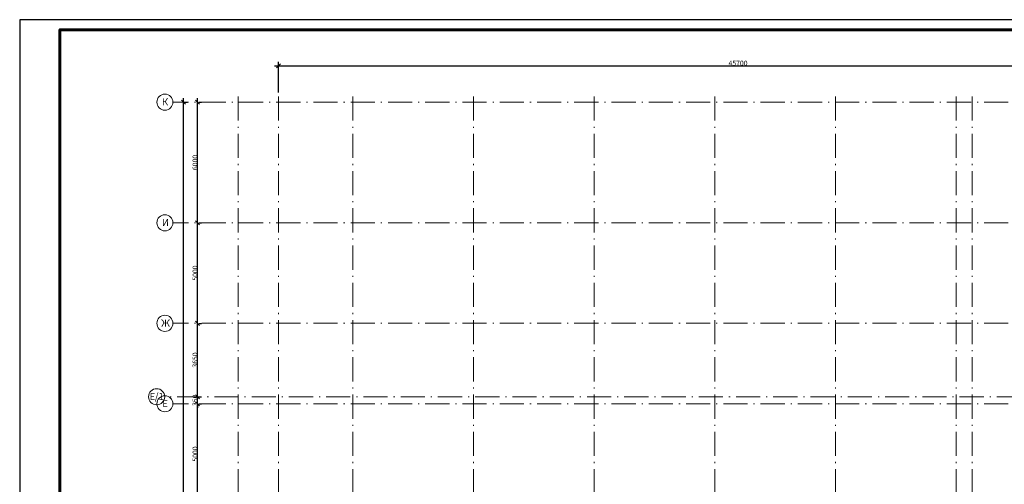
# Model space of a CAD drawing. Units: millimetres. Extents: x -1813986 to 958055, y -570883 to 536117.
# Drawn here: x -1210342 to -1161379, y 149472 to 172580 of the extents above; entities that cross this region are included whole.
import ezdxf

# ---------------------------------------------------------------- set-up
doc = ezdxf.new("R2010")
doc.units = ezdxf.units.MM
doc.linetypes.add('Штрихпунктирная 12 x 3 мм', pattern=[18.5292, 12, -3, 0.5292, -3])
doc.layers.add('АР', color=7, linetype='Continuous', lineweight=18)
doc.layers.add('Оси', color=7, linetype='Continuous', lineweight=15)
doc.styles.add('ISOCPEUR_I', font='isocpeui.ttf', dxfattribs={"height": 250})
doc.dimstyles.new('2_5_2', dxfattribs={"dimscale": 304.8, "dimtxt": 248.995294, "dimasz": 0.656168, "dimexe": 0.656168, "dimexo": 0.656168, "dimgap": 0, "dimtad": 1, "dimdec": 0, "dimzin": 0, "dimdsep": 46, "dimtxsty": 'ISOCPEUR_I', "dimblk1": 'OBLIQUE', "dimblk2": 'OBLIQUE', "dimsah": 1, "dimcen": 0.09, "dimdle": 0.656168, "dimazin": 0, "dimtfac": 1, "dimtdec": 4, "dimtix": 1, "dimtmove": 0, "dimatfit": 3, "dimfxl": 1, "dimtvp": 1, "dimtolj": 1, "dimtzin": 0, "dimarcsym": 2})

# ---------------------------------------------------------------- blocks, each defined once
blk = doc.blocks.new('Ось сетки - 3_5 _ø8_0_-1827858-АР-План на отм_ _4_200 - зависимый 1')
at = {"layer": 'Оси'}
blk.add_circle((0, 0), 4, dxfattribs=at)
blk = doc.blocks.new('_Oblique')
at = {"color": 0, "linetype": 'ByBlock', "lineweight": -2}
blk.add_line((-0.5, -0.5), (0.5, 0.5), dxfattribs=at)
blk = doc.blocks.new('*D2895')
at = {"layer": 'Defpoints', "color": 0, "lineweight": 50, "transparency": 16777216}
for p in [(-1201636, 153478), (-1201495, 153478), (-1201636, 148478)]:
    blk.add_point(p, dxfattribs=at)
at = {"layer": 'АР', "color": 0, "lineweight": -2, "transparency": 16777216}
for p, q in [((-1201495, 148278), (-1201495, 153678)), ((-1201436, 153478), (-1201295, 153478)), ((-1201436, 148478), (-1201295, 148478))]:
    blk.add_line(p, q, dxfattribs=at)
at = {"layer": 'АР', "color": 0, "lineweight": -2, "transparency": 16777216, "xscale": 200, "yscale": 200, "zscale": 200}
for p, rotation in [((-1201495, 153478), 90), ((-1201495, 148478), 270)]:
    blk.add_blockref('_Oblique', p, dxfattribs=dict(at, rotation=rotation))
at = {"layer": 'АР', "color": 0, "lineweight": 18, "transparency": 16777216, "insert": (-1201620, 150978), "char_height": 250, "width": 873.4, "attachment_point": 5, "rotation": 90, "style": 'ISOCPEUR_I'}
blk.add_mtext('\\A1;5000', dxfattribs=at)
blk = doc.blocks.new('*D2896')
at = {"layer": 'Defpoints', "color": 0, "lineweight": 50, "transparency": 16777216}
for p in [(-1201636, 153828), (-1201495, 153828), (-1201636, 153478)]:
    blk.add_point(p, dxfattribs=at)
at = {"layer": 'АР', "color": 0, "lineweight": -2, "transparency": 16777216}
for p, q in [((-1201495, 153828), (-1201495, 154028)), ((-1201495, 153478), (-1201495, 153828)), ((-1201436, 153828), (-1201295, 153828)), ((-1201495, 153478), (-1201495, 153278)), ((-1201436, 153478), (-1201295, 153478))]:
    blk.add_line(p, q, dxfattribs=at)
at = {"layer": 'АР', "color": 0, "lineweight": -2, "transparency": 16777216, "xscale": 200, "yscale": 200, "zscale": 200}
for p, rotation in [((-1201495, 153828), 270), ((-1201495, 153478), 90)]:
    blk.add_blockref('_Oblique', p, dxfattribs=dict(at, rotation=rotation))
at = {"layer": 'АР', "color": 0, "lineweight": 18, "transparency": 16777216, "insert": (-1201620, 153653), "char_height": 250, "width": 1304.35, "attachment_point": 5, "rotation": 90, "style": 'ISOCPEUR_I'}
blk.add_mtext('\\A1;350', dxfattribs=at)
blk = doc.blocks.new('*D2897')
at = {"layer": 'Defpoints', "color": 0, "lineweight": 50, "transparency": 16777216}
for p in [(-1201636, 157478), (-1201495, 157478), (-1201636, 153828)]:
    blk.add_point(p, dxfattribs=at)
at = {"layer": 'АР', "color": 0, "lineweight": -2, "transparency": 16777216}
for p, q in [((-1201495, 153628), (-1201495, 157678)), ((-1201436, 157478), (-1201295, 157478)), ((-1201436, 153828), (-1201295, 153828))]:
    blk.add_line(p, q, dxfattribs=at)
at = {"layer": 'АР', "color": 0, "lineweight": -2, "transparency": 16777216, "xscale": 200, "yscale": 200, "zscale": 200}
for p, rotation in [((-1201495, 157478), 90), ((-1201495, 153828), 270)]:
    blk.add_blockref('_Oblique', p, dxfattribs=dict(at, rotation=rotation))
at = {"layer": 'АР', "color": 0, "lineweight": 18, "transparency": 16777216, "insert": (-1201620, 155653), "char_height": 250, "width": 873.4, "attachment_point": 5, "rotation": 90, "style": 'ISOCPEUR_I'}
blk.add_mtext('\\A1;3650', dxfattribs=at)
blk = doc.blocks.new('*D2898')
at = {"layer": 'Defpoints', "color": 0, "lineweight": 50, "transparency": 16777216}
for p in [(-1201636, 162478), (-1201495, 162478), (-1201636, 157478)]:
    blk.add_point(p, dxfattribs=at)
at = {"layer": 'АР', "color": 0, "lineweight": -2, "transparency": 16777216}
for p, q in [((-1201495, 157278), (-1201495, 162678)), ((-1201436, 162478), (-1201295, 162478)), ((-1201436, 157478), (-1201295, 157478))]:
    blk.add_line(p, q, dxfattribs=at)
at = {"layer": 'АР', "color": 0, "lineweight": -2, "transparency": 16777216, "xscale": 200, "yscale": 200, "zscale": 200}
for p, rotation in [((-1201495, 162478), 90), ((-1201495, 157478), 270)]:
    blk.add_blockref('_Oblique', p, dxfattribs=dict(at, rotation=rotation))
at = {"layer": 'АР', "color": 0, "lineweight": 18, "transparency": 16777216, "insert": (-1201620, 159978), "char_height": 250, "width": 873.4, "attachment_point": 5, "rotation": 90, "style": 'ISOCPEUR_I'}
blk.add_mtext('\\A1;5000', dxfattribs=at)
blk = doc.blocks.new('*D2899')
at = {"layer": 'Defpoints', "color": 0, "lineweight": 50, "transparency": 16777216}
for p in [(-1201636, 168478), (-1201495, 168478), (-1201636, 162478)]:
    blk.add_point(p, dxfattribs=at)
at = {"layer": 'АР', "color": 0, "lineweight": -2, "transparency": 16777216}
for p, q in [((-1201495, 162278), (-1201495, 168678)), ((-1201436, 168478), (-1201295, 168478)), ((-1201436, 162478), (-1201295, 162478))]:
    blk.add_line(p, q, dxfattribs=at)
at = {"layer": 'АР', "color": 0, "lineweight": -2, "transparency": 16777216, "xscale": 200, "yscale": 200, "zscale": 200}
for p, rotation in [((-1201495, 168478), 90), ((-1201495, 162478), 270)]:
    blk.add_blockref('_Oblique', p, dxfattribs=dict(at, rotation=rotation))
at = {"layer": 'АР', "color": 0, "lineweight": 18, "transparency": 16777216, "insert": (-1201620, 165478), "char_height": 250, "width": 873.4, "attachment_point": 5, "rotation": 90, "style": 'ISOCPEUR_I'}
blk.add_mtext('\\A1;6000', dxfattribs=at)
blk = doc.blocks.new('*D2900')
at = {"layer": 'Defpoints', "color": 0, "lineweight": 50, "transparency": 16777216}
for p in [(-1202336, 168478), (-1202195, 168478), (-1202336, 127158)]:
    blk.add_point(p, dxfattribs=at)
at = {"layer": 'АР', "color": 0, "lineweight": -2, "transparency": 16777216}
for p, q in [((-1202195, 126958), (-1202195, 168678)), ((-1202136, 168478), (-1201995, 168478)), ((-1202136, 127158), (-1201995, 127158))]:
    blk.add_line(p, q, dxfattribs=at)
at = {"layer": 'АР', "color": 0, "lineweight": -2, "transparency": 16777216, "xscale": 200, "yscale": 200, "zscale": 200}
for p, rotation in [((-1202195, 168478), 90), ((-1202195, 127158), 270)]:
    blk.add_blockref('_Oblique', p, dxfattribs=dict(at, rotation=rotation))
at = {"layer": 'АР', "color": 0, "lineweight": 18, "transparency": 16777216, "insert": (-1202320, 147818), "char_height": 250, "width": 1057.27, "attachment_point": 5, "rotation": 90, "style": 'ISOCPEUR_I'}
blk.add_mtext('\\A1;41320', dxfattribs=at)
blk = doc.blocks.new('*D2902')
at = {"layer": 'Defpoints', "color": 0, "lineweight": 50, "transparency": 16777216}
for p in [(-1151770, 170289), (-1197470, 168758), (-1151770, 168758)]:
    blk.add_point(p, dxfattribs=at)
at = {"layer": 'АР', "color": 0, "lineweight": -2, "transparency": 16777216}
for p, q in [((-1197470, 168958), (-1197470, 170489)), ((-1151770, 168958), (-1151770, 170489)), ((-1197670, 170289), (-1151570, 170289))]:
    blk.add_line(p, q, dxfattribs=at)
at = {"layer": 'АР', "color": 0, "lineweight": -2, "transparency": 16777216, "xscale": 200, "yscale": 200, "zscale": 200, "rotation": 180}
blk.add_blockref('_Oblique', (-1197470, 170289), dxfattribs=at)
at = {"layer": 'АР', "color": 0, "lineweight": -2, "transparency": 16777216, "xscale": 200, "yscale": 200, "zscale": 200}
blk.add_blockref('_Oblique', (-1151770, 170289), dxfattribs=at)
at = {"layer": 'АР', "color": 0, "lineweight": 18, "transparency": 16777216, "insert": (-1174620, 170416), "char_height": 250, "width": 810.19, "attachment_point": 5, "style": 'ISOCPEUR_I'}
blk.add_mtext('\\A1;45700', dxfattribs=at)

msp = doc.modelspace()

# ---------------------------------------------------------------- linework, layer by layer
at = {"linetype": 'Continuous', "lineweight": 25, "ltscale": 100}
msp.add_lwpolyline([(-1210341.6, 113179.5), (-1000141.6, 113179.5), (-1000141.6, 172579.5), (-1210341.6, 172579.5), (-1210341.6, 113179.5)], dxfattribs=at)
at = {"linetype": 'Continuous', "lineweight": 60, "ltscale": 100}
msp.add_lwpolyline([(-1208341.6, 113679.5), (-1000641.6, 113679.5), (-1000641.6, 172079.5), (-1208341.6, 172079.5), (-1208341.6, 113679.5)], dxfattribs=at)
at = {"layer": 'АР', "color": 253, "linetype": 'Штрихпунктирная 12 x 3 мм', "lineweight": 18, "ltscale": 100}
for p, q in [((-1085209.9, 168478.3), (-1202720, 168478.3)), ((-1199469.9, 168758.3), (-1199469.9, 120761.5)), ((-1197469.9, 168758.3), (-1197469.9, 120761.5)), ((-1193769.9, 168758.3), (-1193769.9, 120761.5)), ((-1187769.9, 168758.3), (-1187769.9, 120761.5)), ((-1181769.9, 168758.3), (-1181769.9, 120761.5)), ((-1175769.9, 168758.3), (-1175769.9, 120761.5)), ((-1169769.9, 168758.3), (-1169769.9, 120761.5)), ((-1163769.9, 168758.3), (-1163769.9, 120761.5)), ((-1162969.9, 168758.3), (-1162969.9, 120761.5)), ((-1085209.9, 162478.3), (-1202720, 162478.3)), ((-1085209.9, 157478.3), (-1202720, 157478.3)), ((-1082724.9, 153828.3), (-1203131.6, 153828.3)), ((-1085209.9, 153478.3), (-1202720, 153478.3))]:
    msp.add_line(p, q, dxfattribs=at)

# ---------------------------------------------------------------- block references
at = {"layer": 'АР', "lineweight": 18, "xscale": 99.99999999999993, "yscale": 99.99999999999993, "zscale": 99.99999999999993}
for p, rotation in [((-1203120, 168478.3), 89.99999999999982), ((-1203120, 162478.3), 89.99999999999982), ((-1203120, 157478.3), 89.99999999999982), ((-1203531.6, 153828.3), 89.9999999999998), ((-1203120, 153478.3), 89.99999999999982)]:
    msp.add_blockref('Ось сетки - 3_5 _ø8_0_-1827858-АР-План на отм_ _4_200 - зависимый 1', p, dxfattribs=dict(at, rotation=rotation))

# ---------------------------------------------------------------- texts
at = {"layer": 'АР', "lineweight": 18, "char_height": 350, "attachment_point": 1, "style": 'ISOCPEUR_I'}
for s, insert, width in [('\\fISOCPEUR|b0|i1|c204|p34|;К', (-1203266.4, 168666.9), 352.742), ('\\fISOCPEUR|b0|i1|c204|p34|;И', (-1203266.4, 162666.9), 352.742), ('\\fISOCPEUR|b0|i1|c204|p34|;Ж', (-1203302.9, 157666.9), 440.928), ('\\fISOCPEUR|b0|i1|c204|p34|;Е', (-1203883, 154016.9), 312.658), ('/1', (-1203625, 154016.9), 537.131), ('\\fISOCPEUR|b0|i1|c204|p34|;Е', (-1203249.9, 153666.9), 312.658)]:
    msp.add_mtext(s, dxfattribs=dict(at, insert=insert, width=width))

# ---------------------------------------------------------------- dimensions: what is measured, and where the dimension line sits
at = {"layer": 'АР', "lineweight": 18}
dim = msp.add_linear_dim(base=(-1151769.9, 170289.2), p1=(-1197469.9, 168758.3), p2=(-1151769.9, 168758.3), dimstyle='2_5_2', override={"dimpost": '<>', "dimfxl": 45700}, dxfattribs=at)
dim.commit()
dim.dimension.update_dxf_attribs({"geometry": '*D2902', "text_midpoint": (-1174619.9, 170415.8)})
for base, p1, p2, override, picture, middle in [((-1202194.7, 168478.3), (-1202336.1, 127158.3), (-1202336.1, 168478.3), {"dimpost": '<>', "dimfxl": 41320}, '*D2900', (-1202319.7, 147818.3)), ((-1201494.7, 168478.3), (-1201636.1, 162478.3), (-1201636.1, 168478.3), {"dimpost": '<>', "dimfxl": 6000}, '*D2899', (-1201619.7, 165478.3)), ((-1201494.7, 162478.3), (-1201636.1, 157478.3), (-1201636.1, 162478.3), {"dimpost": '<>', "dimfxl": 5000}, '*D2898', (-1201619.7, 159978.3)), ((-1201494.7, 157478.3), (-1201636.1, 153828.3), (-1201636.1, 157478.3), {"dimpost": '<>', "dimfxl": 3650}, '*D2897', (-1201619.7, 155653.3)), ((-1201494.7, 153828.3), (-1201636.1, 153478.3), (-1201636.1, 153828.3), {"dimpost": '<>', "dimfxl": 350}, '*D2896', (-1201619.7, 153653.3)), ((-1201494.7, 153478.3), (-1201636.1, 148478.3), (-1201636.1, 153478.3), {"dimpost": '<>', "dimfxl": 5000}, '*D2895', (-1201619.7, 150978.3))]:
    dim = msp.add_linear_dim(base=base, p1=p1, p2=p2, angle=90, dimstyle='2_5_2', override=override, dxfattribs=at)
    dim.commit()
    dim.dimension.update_dxf_attribs({"geometry": picture, "text_midpoint": middle})

doc.saveas('drawing.dxf')
